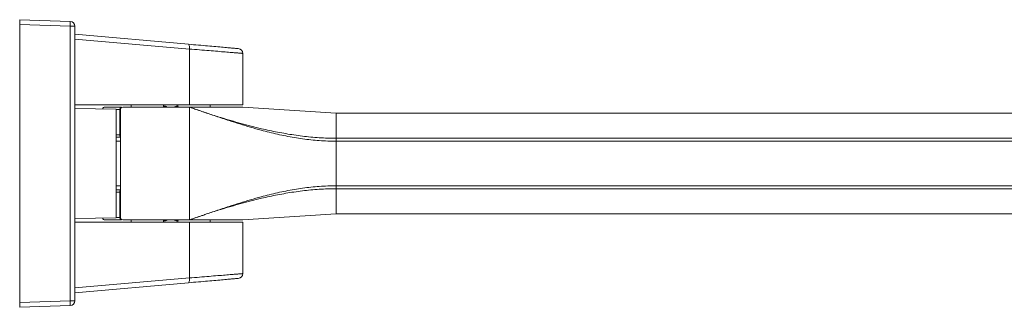
# Model space of a CAD drawing. Units: millimetres. Extents: x -384 to 850, y -306 to 505.
# Drawn here: x -178 to 233, y -306 to -186 of the extents above; entities that cross this region are included whole.
import ezdxf

# ---------------------------------------------------------------- set-up
doc = ezdxf.new("R2010")
doc.units = ezdxf.units.MM

msp = doc.modelspace()

# ---------------------------------------------------------------- linework, layer by layer
at = {"color": 7, "linetype": 'Continuous', "lineweight": 18}
for p, q in [((-177.74, -186.26), (-156.67, -186.99)), ((-177.74, -188.26), (-177.74, -186.26)), ((-156.67, -188.99), (-177.74, -188.26)), ((-177.74, -188.26), (-177.74, -304.26)), ((-156.67, -303.52), (-156.67, -188.99)), ((-156.67, -188.99), (-154.74, -188.99)), ((-154.74, -188.99), (-154.74, -303.52)), ((-154.74, -192.36), (-107.32, -196.51)), ((-106.98, -198.5), (-154.74, -194.32)), ((-154.72, -196.19), (-154.74, -196.19)), ((-154.72, -196.26), (-154.74, -196.26)), ((-154.72, -196.19), (-154.72, -196.26)), ((-154.72, -196.26), (-154.72, -198.84)), ((-154.72, -198.84), (-154.74, -198.84)), ((-154.72, -199.85), (-154.74, -199.85)), ((-154.72, -200.96), (-154.74, -200.96)), ((-154.72, -199.85), (-154.72, -200.96)), ((-106.98, -198.5), (-106.98, -221.76)), ((-84.74, -221.76), (-84.74, -200.31)), ((-154.72, -201.86), (-154.74, -201.86)), ((-154.72, -202), (-154.74, -202)), ((-154.72, -203.02), (-154.74, -203.02)), ((-154.72, -205.33), (-154.74, -205.33)), ((-154.72, -201.86), (-154.72, -202)), ((-154.72, -202), (-154.72, -203.02)), ((-154.72, -203.02), (-154.72, -205.33)), ((-154.72, -205.68), (-154.74, -205.68)), ((-154.72, -207.27), (-154.74, -207.27)), ((-154.72, -208.36), (-154.74, -208.36)), ((-154.72, -205.68), (-154.72, -207.27)), ((-154.72, -207.27), (-154.72, -208.36)), ((-154.72, -208.36), (-154.72, -209.81)), ((-154.72, -209.81), (-154.74, -209.81)), ((-154.72, -210.09), (-154.74, -210.09)), ((-154.72, -211.59), (-154.74, -211.59)), ((-154.72, -212.73), (-154.74, -212.73)), ((-154.72, -210.09), (-154.72, -211.59)), ((-154.72, -211.59), (-154.72, -212.73)), ((-154.72, -213.61), (-154.74, -213.61)), ((-154.72, -213.67), (-154.74, -213.67)), ((-154.72, -216.26), (-154.74, -216.26)), ((-154.72, -216.93), (-154.74, -216.93)), ((-154.72, -213.61), (-154.72, -213.67)), ((-154.72, -213.67), (-154.72, -216.26)), ((-154.72, -216.93), (-154.72, -218.8)), ((-154.72, -218.8), (-154.74, -218.8)), ((-154.72, -220.92), (-154.74, -220.92)), ((-106.98, -221.76), (-154.74, -221.76)), ((-154.72, -218.8), (-154.72, -220.92)), ((-131.24, -221.76), (-131.24, -222.76)), ((-117.72, -221.76), (-117.73, -222.37)), ((-111.75, -222.37), (-111.76, -221.76)), ((-84.74, -221.76), (-106.98, -221.76)), ((-98.24, -222.76), (-98.24, -221.76)), ((-137.56, -223.56), (-154.74, -223.26)), ((-135.3, -222.76), (-142.24, -222.76)), ((-137.56, -223.56), (-137.56, -268.96)), ((-137.56, -223.76), (-136.01, -223.76)), ((-135.72, -223.76), (-136.01, -223.76)), ((-136.01, -223.76), (-136.01, -234.32)), ((-135.72, -268.76), (-135.72, -223.76)), ((-106.98, -222.76), (-134.72, -222.76)), ((-117.73, -222.37), (-117.25, -222.37)), ((-112.24, -222.37), (-111.75, -222.37)), ((-106.98, -269.76), (-106.98, -222.76)), ((-106.94, -222.77), (-106.15, -223.03)), ((-103.7, -223.86), (-103.75, -223.86)), ((-45.74, -225.26), (-84.74, -222.76)), ((-84.74, -222.76), (-84.74, -222.76)), ((657.47, -225.26), (-45.74, -225.26)), ((-45.74, -235.71), (-45.74, -225.26)), ((-137.56, -236.99), (-135.72, -237)), ((-45.74, -235.71), (654.27, -235.71)), ((-45.74, -236.97), (-45.74, -235.71)), ((-45.74, -236.97), (654.21, -236.97)), ((-45.74, -255.54), (-45.74, -236.97)), ((-45.74, -236.97), (-45.74, -255.54)), ((-137.56, -255.53), (-135.72, -255.52)), ((-136.01, -268.76), (-136.01, -258.2)), ((-45.74, -255.54), (654.21, -255.54)), ((-45.74, -256.8), (-45.74, -255.54)), ((-45.74, -256.8), (654.27, -256.8)), ((-45.74, -267.26), (-45.74, -256.8)), ((-137.56, -268.96), (-154.74, -269.26)), ((-154.74, -270.76), (-106.98, -270.76)), ((-135.3, -269.76), (-142.24, -269.76)), ((-137.56, -268.76), (-136.01, -268.76)), ((-135.72, -268.76), (-136.01, -268.76)), ((-106.98, -269.76), (-134.72, -269.76)), ((-131.24, -269.76), (-131.24, -270.76)), ((-117.73, -270.15), (-117.72, -270.76)), ((-117.25, -270.15), (-117.73, -270.15)), ((-111.75, -270.15), (-112.24, -270.15)), ((-111.76, -270.76), (-111.75, -270.15)), ((-106.98, -294.02), (-106.98, -270.76)), ((-106.98, -270.76), (-84.74, -270.76)), ((-103.75, -268.66), (-103.7, -268.66)), ((-98.24, -270.76), (-98.24, -269.76)), ((-45.74, -267.26), (-84.74, -269.76)), ((-84.74, -269.76), (-84.74, -269.76)), ((-84.74, -292.2), (-84.74, -270.76)), ((-45.74, -267.26), (657.47, -267.26)), ((-154.74, -298.19), (-106.98, -294.02)), ((-107.32, -296.01), (-154.74, -300.16)), ((-177.74, -304.26), (-156.67, -303.52)), ((-156.67, -303.52), (-154.74, -303.52)), ((-177.74, -306.26), (-177.74, -304.26)), ((-156.67, -305.52), (-177.74, -306.26))]:
    msp.add_line(p, q, dxfattribs=at)
at = {"color": 7, "linetype": 'Continuous', "lineweight": 18, "flags": 128}
for points in [[(-107.32, -196.51), (-106.27, -196.6), (-105.23, -196.69), (-104.21, -196.78), (-103.2, -196.87), (-102.21, -196.95), (-101.24, -197.04), (-100.29, -197.12), (-99.36, -197.2), (-98.45, -197.28), (-97.57, -197.36), (-96.71, -197.43), (-95.88, -197.51), (-95.08, -197.58), (-94.31, -197.64), (-93.57, -197.71), (-92.86, -197.77), (-92.19, -197.83), (-91.55, -197.89), (-90.94, -197.94), (-90.37, -197.99), (-89.84, -198.03), (-89.35, -198.08), (-88.89, -198.12), (-88.48, -198.15), (-88.1, -198.19), (-87.76, -198.22), (-87.47, -198.24), (-87.21, -198.26), (-87, -198.28), (-86.83, -198.3), (-86.7, -198.31), (-86.62, -198.32), (-86.57, -198.32), (-86.57, -198.32)], [(-84.74, -200.31), (-84.76, -200.31), (-84.83, -200.31), (-84.93, -200.3), (-85.08, -200.29), (-85.27, -200.27), (-85.5, -200.25), (-85.77, -200.23), (-86.08, -200.2), (-86.43, -200.18), (-86.82, -200.14), (-87.25, -200.11), (-87.71, -200.07), (-88.22, -200.03), (-88.76, -199.99), (-89.34, -199.94), (-89.96, -199.89), (-90.61, -199.83), (-91.29, -199.78), (-92, -199.72), (-92.75, -199.66), (-93.53, -199.6), (-94.34, -199.53), (-95.17, -199.46), (-96.04, -199.39), (-96.93, -199.32), (-97.84, -199.24), (-98.78, -199.17), (-99.74, -199.09), (-100.72, -199.01), (-101.73, -198.93), (-102.75, -198.84), (-103.78, -198.76), (-104.83, -198.67), (-105.9, -198.59), (-106.98, -198.5)], [(-137.56, -234.3), (-136.81, -234.31), (-136.01, -234.32)], [(-135.72, -235.31), (-136.08, -235.31), (-136.82, -235.3), (-137.52, -235.3), (-137.56, -235.3)], [(-136.01, -234.32), (-135.89, -234.32), (-135.79, -234.32), (-135.74, -234.32), (-135.72, -234.32)], [(-137.56, -257.22), (-137.52, -257.22), (-136.82, -257.21), (-136.08, -257.2), (-135.72, -257.2)], [(-136.01, -258.2), (-136.81, -258.2), (-137.56, -258.21)], [(-135.72, -258.19), (-135.74, -258.19), (-135.79, -258.19), (-135.89, -258.2), (-136.01, -258.2)], [(-86.57, -294.19), (-86.57, -294.19), (-86.62, -294.2), (-86.7, -294.2), (-86.83, -294.22), (-87, -294.23), (-87.21, -294.25), (-87.47, -294.27), (-87.76, -294.3), (-88.1, -294.33), (-88.48, -294.36), (-88.89, -294.4), (-89.35, -294.44), (-89.84, -294.48), (-90.37, -294.53), (-90.94, -294.58), (-91.55, -294.63), (-92.19, -294.68), (-92.86, -294.74), (-93.57, -294.8), (-94.31, -294.87), (-95.08, -294.94), (-95.88, -295.01), (-96.71, -295.08), (-97.57, -295.15), (-98.45, -295.23), (-99.36, -295.31), (-100.29, -295.39), (-101.24, -295.48), (-102.21, -295.56), (-103.2, -295.65), (-104.21, -295.74), (-105.23, -295.83), (-106.27, -295.92), (-107.32, -296.01)], [(-106.98, -294.02), (-105.9, -293.93), (-104.83, -293.84), (-103.78, -293.75), (-102.75, -293.67), (-101.73, -293.59), (-100.72, -293.5), (-99.74, -293.42), (-98.78, -293.35), (-97.84, -293.27), (-96.93, -293.19), (-96.04, -293.12), (-95.17, -293.05), (-94.34, -292.98), (-93.53, -292.92), (-92.75, -292.85), (-92, -292.79), (-91.29, -292.73), (-90.61, -292.68), (-89.96, -292.63), (-89.34, -292.58), (-88.76, -292.53), (-88.22, -292.48), (-87.71, -292.44), (-87.25, -292.4), (-86.82, -292.37), (-86.43, -292.34), (-86.08, -292.31), (-85.77, -292.28), (-85.5, -292.26), (-85.27, -292.24), (-85.08, -292.23), (-84.93, -292.22), (-84.83, -292.21), (-84.76, -292.2), (-84.74, -292.2)]]:
    msp.add_lwpolyline(points, dxfattribs=at)
at = {"color": 7, "linetype": 'Continuous', "lineweight": 18}
for centre, radius, start, end in [((-171.01, -187.99), 14.37, 356.013, 3.987), ((-156.74, -188.99), 2, 0, 88), ((-109.2, -197.86), 2.32, 343.8899, 35.6646), ((-86.74, -200.31), 2, 359.9918, 85), ((-142.24, -223.76), 1, 90, 162.6342), ((-142.23, -223.71), 0.954, 90.9115, 164.7007), ((-135.13, -223.63), 0.893, 101.3287, 188.0052), ((-134.72, -223.76), 1, 90, 180), ((-118.23, -222.36), 0.5, 306.8699, 359), ((-117.78, -222.37), 0.531, 313.2116, 0.4546), ((-111.7, -222.37), 0.535, 179.7438, 226.5891), ((-111.25, -222.36), 0.5, 181, 233.1301), ((-134.85, -234.36), 1.16, 178.0053, 221.464), ((-134.86, -258.15), 1.15, 138.2054, 182.3252), ((-142.24, -268.76), 1, 197.3658, 270), ((-142.23, -268.8), 0.954, 195.2993, 269.0885), ((-135.13, -268.88), 0.893, 171.9948, 258.6713), ((-134.72, -268.76), 1, 180, 270), ((-118.23, -270.16), 0.5, 1, 53.1301), ((-117.78, -270.15), 0.535, 359.7437, 46.5901), ((-111.71, -270.14), 0.531, 133.2128, 180.4543), ((-111.25, -270.16), 0.5, 126.8699, 179), ((-109.2, -294.66), 2.32, 324.3354, 16.1101), ((-86.74, -292.2), 2, 275, 359.9791), ((-171.01, -304.52), 14.37, 356.013, 3.987), ((-156.74, -303.52), 2, 272, 0)]:
    msp.add_arc(centre, radius, start, end, dxfattribs=at)
for points, knots in [([(-117.25, -222.37), (-117.19, -222.37), (-117.06, -222.38), (-116.81, -222.47), (-116.53, -222.59), (-116.31, -222.71), (-116.22, -222.76)], [0, 0, 0, 0, 0.21969, 0.439764, 0.762919, 1, 1, 1, 1]), ([(-113.27, -222.76), (-113.17, -222.71), (-112.93, -222.58), (-112.64, -222.45), (-112.4, -222.38), (-112.29, -222.37), (-112.24, -222.37)], [0, 0, 0, 0, 0.243295, 0.616626, 0.808429, 1, 1, 1, 1]), ([(-106.94, -222.77), (-106.95, -222.77), (-106.96, -222.76), (-106.97, -222.76), (-106.98, -222.76)], [0, 0, 0, 0, 0.559994, 1, 1, 1, 1]), ([(-106.96, -222.76), (-106.35, -222.76), (-105.14, -222.76), (-103.37, -222.76), (-101.64, -222.76), (-100.53, -222.76), (-99.98, -222.76)], [0, 0, 0, 0, 0.250088, 0.499868, 0.750148, 1, 1, 1, 1]), ([(-45.74, -235.71), (-46.93, -235.7), (-49.29, -235.68), (-52.83, -235.5), (-56.35, -235.22), (-59.86, -234.84), (-63.33, -234.37), (-66.76, -233.82), (-70.16, -233.2), (-73.55, -232.5), (-77.23, -231.67), (-81.2, -230.7), (-85.45, -229.56), (-89.68, -228.35), (-93.36, -227.24), (-96.51, -226.25), (-99.13, -225.4), (-101.74, -224.54), (-104.33, -223.67), (-106.07, -223.07), (-106.94, -222.77)], [0, 0, 0, 0, 0.05549, 0.110816, 0.166066, 0.221312, 0.276613, 0.331022, 0.385558, 0.440244, 0.495094, 0.565144, 0.635457, 0.706008, 0.776762, 0.82132, 0.865927, 0.91057, 0.955236, 1, 1, 1, 1]), ([(-106.15, -223.03), (-105.49, -223.26), (-103.9, -223.79), (-101.78, -224.51), (-100.31, -225.01), (-99.76, -225.2)], [0, 0, 0, 0, 0.309338, 0.740941, 1, 1, 1, 1]), ([(-84.74, -222.76), (-84.76, -222.76), (-84.78, -222.76), (-84.98, -222.76), (-85.3, -222.76), (-85.74, -222.76), (-86.31, -222.76), (-87.01, -222.76), (-87.82, -222.76), (-88.74, -222.76), (-89.78, -222.76), (-90.93, -222.76), (-92.17, -222.76), (-93.51, -222.76), (-94.95, -222.76), (-96.47, -222.76), (-98.14, -222.76), (-99.34, -222.76), (-99.98, -222.76)], [0, 0, 0, 0, 0.061971, 0.123882, 0.185904, 0.24781, 0.309794, 0.371761, 0.433673, 0.495698, 0.557605, 0.619588, 0.681555, 0.743467, 0.805493, 0.867399, 0.929383, 1, 1, 1, 1]), ([(-99.76, -225.2), (-99.39, -225.32), (-98.1, -225.76), (-95.89, -226.51), (-93.12, -227.44), (-89.8, -228.53), (-85.94, -229.76), (-81.52, -231.1), (-77.41, -232.26), (-73.63, -233.24), (-70.19, -234.05), (-66.72, -234.79), (-63.24, -235.43), (-59.75, -235.98), (-56.26, -236.41), (-52.77, -236.73), (-49.27, -236.93), (-46.92, -236.96), (-45.74, -236.97)], [0, 0, 0, 0, 0.0214784, 0.0752045, 0.1288665, 0.1824509, 0.2664728, 0.3502464, 0.4337593, 0.4973652, 0.5608403, 0.6242027, 0.6874828, 0.7507251, 0.812856, 0.8750625, 0.9374166, 1, 1, 1, 1]), ([(-45.74, -235.71), (-45.74, -235.27), (-45.74, -234.38), (-45.74, -233.12), (-45.74, -231.94), (-45.74, -230.79), (-45.74, -229.7), (-45.74, -228.69), (-45.74, -227.79), (-45.74, -227.02), (-45.74, -226.39), (-45.74, -225.89), (-45.74, -225.53), (-45.74, -225.3), (-45.74, -225.27), (-45.74, -225.26)], [0, 0, 0, 0, 0.07127, 0.142652, 0.21394, 0.285293, 0.364495, 0.443723, 0.522926, 0.602154, 0.681357, 0.760585, 0.839787, 0.919015, 1, 1, 1, 1]), ([(-45.74, -236.97), (-45.74, -236.86), (-45.74, -236.64), (-45.74, -236.32), (-45.74, -236.01), (-45.74, -235.81), (-45.74, -235.71)], [0, 0, 0, 0, 0.249923, 0.500057, 0.749923, 1, 1, 1, 1]), ([(-45.74, -256.8), (-46.93, -256.81), (-49.29, -256.83), (-52.83, -257.01), (-56.35, -257.29), (-59.86, -257.67), (-63.33, -258.14), (-66.76, -258.69), (-70.16, -259.32), (-73.55, -260.01), (-77.23, -260.84), (-81.2, -261.82), (-85.45, -262.95), (-89.68, -264.16), (-93.36, -265.28), (-96.51, -266.26), (-99.13, -267.11), (-101.74, -267.97), (-104.33, -268.85), (-106.07, -269.44), (-106.94, -269.74)], [0, 0, 0, 0, 0.05549, 0.110816, 0.166066, 0.221312, 0.276613, 0.331022, 0.385558, 0.440244, 0.495094, 0.565144, 0.635457, 0.706008, 0.776762, 0.82132, 0.865927, 0.91057, 0.955236, 1, 1, 1, 1]), ([(-99.76, -267.32), (-99.39, -267.19), (-98.11, -266.76), (-95.89, -266.01), (-93.12, -265.08), (-89.8, -263.98), (-85.94, -262.75), (-81.52, -261.41), (-77.41, -260.25), (-73.63, -259.27), (-70.19, -258.46), (-66.72, -257.73), (-63.24, -257.08), (-59.75, -256.54), (-56.26, -256.1), (-52.77, -255.79), (-49.27, -255.58), (-46.92, -255.56), (-45.74, -255.54)], [0, 0, 0, 0, 0.021545, 0.075267, 0.128926, 0.182507, 0.266523, 0.350291, 0.433798, 0.497399, 0.56087, 0.624228, 0.687504, 0.750742, 0.812869, 0.875071, 0.937421, 1, 1, 1, 1]), ([(-45.74, -255.54), (-45.74, -255.65), (-45.74, -255.87), (-45.74, -256.2), (-45.74, -256.51), (-45.74, -256.7), (-45.74, -256.8)], [0, 0, 0, 0, 0.249923, 0.500057, 0.749923, 1, 1, 1, 1]), ([(-45.74, -256.8), (-45.74, -257.24), (-45.74, -258.14), (-45.74, -259.39), (-45.74, -260.58), (-45.74, -261.72), (-45.74, -262.81), (-45.74, -263.83), (-45.74, -264.72), (-45.74, -265.49), (-45.74, -266.13), (-45.74, -266.63), (-45.74, -266.99), (-45.74, -267.21), (-45.74, -267.24), (-45.74, -267.26)], [0, 0, 0, 0, 0.07127, 0.142652, 0.21394, 0.285293, 0.364495, 0.443723, 0.522926, 0.602154, 0.681357, 0.760585, 0.839787, 0.919015, 1, 1, 1, 1]), ([(-116.22, -269.76), (-116.31, -269.81), (-116.56, -269.94), (-116.84, -270.06), (-117.09, -270.14), (-117.19, -270.14), (-117.25, -270.15)], [0, 0, 0, 0, 0.243294, 0.616625, 0.808428, 1, 1, 1, 1]), ([(-112.24, -270.15), (-112.3, -270.14), (-112.43, -270.13), (-112.68, -270.05), (-112.96, -269.92), (-113.18, -269.81), (-113.27, -269.76)], [0, 0, 0, 0, 0.2196915, 0.4397639, 0.7629211, 1, 1, 1, 1]), ([(-106.94, -269.74), (-106.95, -269.75), (-106.96, -269.75), (-106.97, -269.75), (-106.98, -269.76)], [0, 0, 0, 0, 0.559994, 1, 1, 1, 1]), ([(-106.96, -269.76), (-106.35, -269.76), (-105.14, -269.76), (-103.37, -269.76), (-101.64, -269.76), (-100.53, -269.76), (-99.98, -269.76)], [0, 0, 0, 0, 0.250088, 0.499868, 0.750148, 1, 1, 1, 1]), ([(-106.94, -269.74), (-106.01, -269.43), (-104.16, -268.82), (-101.79, -268.01), (-100.31, -267.51), (-99.76, -267.32)], [0, 0, 0, 0, 0.385265, 0.769725, 1, 1, 1, 1]), ([(-84.74, -269.76), (-84.76, -269.76), (-84.78, -269.76), (-84.98, -269.76), (-85.3, -269.76), (-85.74, -269.76), (-86.31, -269.76), (-87.01, -269.76), (-87.82, -269.76), (-88.74, -269.76), (-89.78, -269.76), (-90.93, -269.76), (-92.17, -269.76), (-93.51, -269.76), (-94.95, -269.76), (-96.47, -269.76), (-98.14, -269.76), (-99.34, -269.76), (-99.98, -269.76)], [0, 0, 0, 0, 0.061971, 0.123882, 0.185904, 0.24781, 0.309794, 0.371761, 0.433673, 0.495698, 0.557605, 0.619588, 0.681555, 0.743467, 0.805493, 0.867399, 0.929383, 1, 1, 1, 1])]:
    msp.add_open_spline(points, degree=3, knots=knots, dxfattribs=at)

doc.saveas('drawing.dxf')
